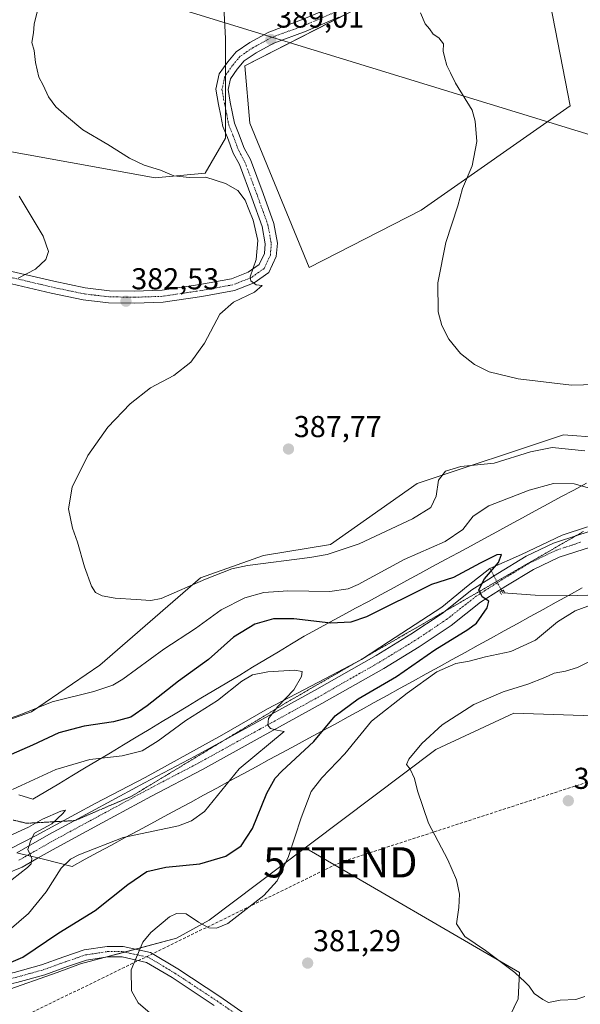
# Model space of a CAD drawing. Units: metres. Extents: x 566803 to 570253, y 4698676 to 4701026.
# Drawn here: x 568292 to 568478, y 4699064 to 4699391 of the extents above; entities that cross this region are included whole.
import ezdxf
from ezdxf.enums import TextEntityAlignment as Align

# ---------------------------------------------------------------- set-up
doc = ezdxf.new("R2010")
doc.units = ezdxf.units.M
doc.header["$MEASUREMENT"] = 0
for name, pattern in [('TRAZO_Y_PUNTO', [1, 0.5, -0.25, 0, -0.25]), ('TRAZOS2', [0.375, 0.25, -0.125]), ('TRAZOSX2', [1.5, 1, -0.5])]:
    doc.linetypes.add(name, pattern=pattern)
doc.layers.get('0').update_dxf_attribs({"lineweight": 5})
for name, color, linetype, lineweight in [('Camino', 19, 'Continuous', 0), ('Camino Cxs', 19, 'Continuous', 0), ('Camino eje', 39, 'TRAZO_Y_PUNTO', 13), ('Carátula', 7, 'Continuous', 5), ('Conducción de hidrocarburos lineal', 6, 'TRAZOSX2', 0), ('Corriente natural lineal', 142, 'Continuous', 13), ('Corriente natural lineal oculto', 19, 'TRAZO_Y_PUNTO', 13), ('Cultivos herbáceos CxS', 92, 'Continuous', 0), ('Cultivos leñosos', 92, 'Continuous', 0), ('Cultivos leñosos CxS', 92, 'Continuous', 0), ('Curva de nivel maestra', 36, 'Continuous', 30), ('Curva de nivel normal', 36, 'Continuous', 0), ('Matorral', 135, 'Continuous', 0), ('Matorral CxS', 135, 'Continuous', 0), ('Pista no pavimentada', 254, 'Continuous', 13), ('Pista no pavimentada Cxs', 254, 'Continuous', 0), ('Pista pavimentada eje', 135, 'TRAZO_Y_PUNTO', 0), ('Puente lineal', 2, 'TRAZOS2', 0), ('Punto de cota en terreno', 7, 'Continuous', 0), ('Rótulo de punto de cota en terreno', 19, 'Continuous', 0), ('Tendido', 6, 'Continuous', 0), ('Torre de tendido puntual', 7, 'Continuous', 0), ('Vía pecuaria', 92, 'Continuous', 13), ('Vía pecuaria CxS', 92, 'Continuous', 13), ('Vía pecuaria eje', 92, 'TRAZOS2', 0)]:
    doc.layers.add(name, color=color, linetype=linetype, lineweight=lineweight)
doc.styles.add('Arial', font='txt', dxfattribs={"height": 0.2})

# ---------------------------------------------------------------- blocks, each defined once
blk = doc.blocks.new('*U150')
at = {"layer": 'Cultivos leñosos CxS', "color": 92, "linetype": 'Continuous', "lineweight": 0}
blk.add_polyline3d([(568112.81, 4699044.56, 368.94), (568113.92, 4699070.13, 369.29), (568122.93, 4699082.46, 369.06), (568133, 4699082.63, 369.78), (568161.99, 4699092.88, 370.59), (568175.59, 4699098.95, 371.32), (568197.12, 4699091.66, 371.95), (568261.11, 4699069.99, 375.33), (568261.22, 4699069.99, 375.33), (568286.63, 4699068.71, 376.05), (568304.2, 4699074.99, 377.29), (568312.03, 4699077.78, 377.89), (568343.81, 4699086.29, 380.5), (568354.66, 4699092.3, 379.78), (568386.43, 4699116.23, 380.79), (568457.49, 4699074.99, 385), (568457.49, 4699074.99, 385), (568457.07, 4699066.22, 384.78), (568432.03, 4699014.07, 378.27)], dxfattribs=at)
blk = doc.blocks.new('*U157')
at = {"layer": 'Cultivos herbáceos CxS', "color": 92, "linetype": 'Continuous', "lineweight": 0}
blk.add_polyline3d([(568432.03, 4699014.07, 378.27), (568457.07, 4699066.22, 384.78), (568457.49, 4699074.99, 385), (568386.43, 4699116.23, 380.79), (568388.24, 4699117.59, 381.1), (568429.76, 4699148.87, 385.52), (568455.7, 4699160.85, 386.67), (568531.26, 4699158.29, 390.16), (568541.24, 4699164.64, 390.08), (568561.67, 4699176.13, 392.76), (568565.15, 4699198.74, 394.3), (568594.62, 4699219.53, 394.26), (568602.6, 4699234.51, 393.32), (568593.87, 4699255.64, 389.76), (568590.88, 4699265.62, 388.98), (568616.57, 4699270.45, 391.12), (568666.42, 4699258.11, 398.94), (568670.85, 4699252.07, 399.85), (568697.78, 4699205.91, 397.16), (568754.85, 4699243.96, 400.78)], dxfattribs=at)
blk = doc.blocks.new('*U167')
at = {"layer": 'Curva de nivel normal', "color": 36, "linetype": 'Continuous', "lineweight": 0}
for points in [[(568479.21, 4699067, 385), (568476.2, 4699066.04, 385), (568471.07, 4699065.76, 385), (568467.15, 4699065.03, 385), (568465.3, 4699065.96, 385), (568462.37, 4699068.03, 385), (568460.74, 4699070.41, 385), (568459.42, 4699071.76, 385), (568455.99, 4699074.99, 385), (568446.24, 4699082.24, 385), (568439.42, 4699086.9, 385), (568436.69, 4699091.12, 385), (568437.48, 4699096.44, 385), (568437.68, 4699100.9, 385), (568436.64, 4699105.64, 385), (568433.8, 4699112.3, 385), (568427.4, 4699124.45, 385), (568423.68, 4699135.14, 385), (568422.73, 4699139.26, 385), (568421.32, 4699142.32, 385), (568420.12, 4699143.83, 385), (568420.83, 4699145.62, 385), (568425.14, 4699150.77, 385), (568431.95, 4699157.05, 385), (568442.38, 4699163.79, 385), (568452.07, 4699167.97, 385), (568460.3, 4699170.5, 385), (568465.91, 4699172.65, 385), (568469.06, 4699174.12, 385), (568472.77, 4699174.84, 385), (568476.77, 4699176.01, 385), (568481.44, 4699178.35, 385)], [(568479.18, 4699247.79, 385), (568468.4, 4699248.89, 385), (568461.19, 4699247.48, 385), (568449.16, 4699243.76, 385), (568438.12, 4699242.62, 385), (568433.03, 4699241.04, 385), (568430.72, 4699238.07, 385), (568429.9, 4699232.72, 385), (568428.09, 4699229.01, 385), (568422.06, 4699225.27, 385), (568404.42, 4699216.99, 385), (568393.78, 4699213.47, 385), (568388.02, 4699212.41, 385), (568367.33, 4699209.81, 385), (568362.15, 4699208.67, 385), (568353.44, 4699205.28, 385), (568338.77, 4699198.92, 385), (568335.35, 4699198.21, 385), (568330.46, 4699198.52, 385), (568323.52, 4699199.01, 385), (568319.12, 4699199.75, 385), (568316.98, 4699200.8, 385), (568315.69, 4699202.94, 385), (568313.35, 4699209.31, 385), (568311.04, 4699217.53, 385), (568309.32, 4699222.15, 385), (568308.04, 4699228.53, 385), (568309.23, 4699235.77, 385), (568314.43, 4699246.27, 385), (568321.04, 4699255.62, 385), (568328.44, 4699263.35, 385), (568335.22, 4699268.62, 385), (568342.89, 4699272.8, 385), (568348.55, 4699277.14, 385), (568353.08, 4699283.51, 385), (568358.17, 4699293.03, 385), (568362.74, 4699297.07, 385), (568369.66, 4699300.35, 385), (568372.24, 4699302.54, 385), (568370.19, 4699302.79, 385), (568368.51, 4699304.13, 385), (568368.28, 4699305.43, 385), (568370.24, 4699311.2, 385), (568370.77, 4699317.52, 385), (568369.26, 4699324.26, 385), (568367.77, 4699327.77, 385), (568366.55, 4699330.89, 385), (568364.1, 4699334.01, 385), (568360.08, 4699336.4, 385), (568353.56, 4699338.47, 385), (568348, 4699338.31, 385), (568342.99, 4699338.92, 385), (568338.5, 4699340.76, 385), (568333.12, 4699342.48, 385), (568328.2, 4699344.82, 385), (568321.04, 4699349.3, 385), (568312.78, 4699354.11, 385), (568307.36, 4699358.7, 385), (568303.85, 4699361.76, 385), (568301.41, 4699365.04, 385), (568299.6, 4699368.93, 385), (568298.22, 4699371.56, 385), (568297.11, 4699376.44, 385), (568296.59, 4699380.44, 385), (568295.91, 4699383.08, 385), (568296.4, 4699386.34, 385), (568296.59, 4699389.18, 385), (568297.75, 4699393.67, 385)]]:
    blk.add_polyline3d(points, dxfattribs=at)
blk = doc.blocks.new('*U168')
at = {"layer": 'Curva de nivel normal', "color": 36, "linetype": 'Continuous', "lineweight": 0}
blk.add_polyline3d([(568286.78, 4699103.77, 365), (568294.46, 4699109.7, 365), (568295.68, 4699111, 365), (568295.9, 4699112.68, 365), (568294.58, 4699115.74, 365), (568295.51, 4699118.78, 365), (568296.77, 4699121.14, 365), (568302.44, 4699124.23, 365), (568306.17, 4699127.65, 365), (568307.05, 4699128.71, 365), (568305.51, 4699128.36, 365), (568299.42, 4699125.74, 365), (568294.7, 4699123.06, 365), (568278.34, 4699115.75, 365)], dxfattribs=at)
blk = doc.blocks.new('*U175')
at = {"layer": 'Curva de nivel normal', "color": 36, "linetype": 'Continuous', "lineweight": 0}
for points in [[(568335.1, 4699061.46, 380), (568331.09, 4699064.92, 380), (568328.87, 4699068.89, 380), (568328.77, 4699075.88, 380), (568332.66, 4699084.99, 380), (568335.28, 4699088.21, 380), (568341.47, 4699093.35, 380), (568343.79, 4699094.51, 380), (568347, 4699094.39, 380), (568351.15, 4699091.6, 380), (568354.52, 4699089.75, 380), (568357.1, 4699089.58, 380), (568360.83, 4699091.19, 380), (568365.83, 4699095.1, 380), (568372.82, 4699100.44, 380), (568377.16, 4699105.32, 380), (568380.91, 4699113.38, 380), (568385.1, 4699126.17, 380), (568388.52, 4699134.91, 380), (568391.95, 4699139.44, 380), (568399.63, 4699147.39, 380), (568408.52, 4699158.26, 380), (568420.25, 4699167.52, 380), (568430.1, 4699174.52, 380), (568436.44, 4699177.3, 380), (568440.9, 4699178.15, 380), (568446.32, 4699179.51, 380), (568454.72, 4699181.31, 380), (568462.81, 4699185.02, 380), (568470.17, 4699191.14, 380), (568476.04, 4699194.75, 380), (568483.5, 4699197.54, 380)], [(568483.05, 4699234.78, 380), (568475.65, 4699236.84, 380), (568468.85, 4699236.92, 380), (568460.77, 4699234.73, 380), (568447.36, 4699229.55, 380), (568442.14, 4699226.19, 380), (568438.7, 4699221.68, 380), (568432.94, 4699217.7, 380), (568419.32, 4699211.84, 380), (568404.05, 4699203.55, 380), (568400.76, 4699202.05, 380), (568394.63, 4699201.15, 380), (568380.77, 4699201.42, 380), (568372.77, 4699200.9, 380), (568366.44, 4699199.13, 380), (568358.68, 4699195.08, 380), (568350.09, 4699188.98, 380), (568339.61, 4699182.03, 380), (568326.06, 4699172.15, 380), (568322.75, 4699170.16, 380), (568316.38, 4699168, 380), (568302.55, 4699164.58, 380), (568292.16, 4699160.41, 380), (568281.44, 4699156.73, 380)], [(568291.29, 4699304.97, 380), (568297.12, 4699308, 380), (568300.46, 4699311.19, 380), (568301.42, 4699313.85, 380), (568299.62, 4699318.95, 380), (568291.63, 4699332.2, 380)]]:
    blk.add_polyline3d(points, dxfattribs=at)
blk = doc.blocks.new('*U183')
at = {"layer": 'Curva de nivel normal', "color": 36, "linetype": 'Continuous', "lineweight": 0}
blk.add_polyline3d([(568288.29, 4699088.98, 370), (568294.73, 4699094.54, 370), (568300.65, 4699101.65, 370), (568305.62, 4699109.55, 370), (568308.63, 4699112.49, 370), (568311.42, 4699113.93, 370), (568326.18, 4699119.7, 370), (568344.44, 4699123.56, 370), (568348.77, 4699125.19, 370), (568353.08, 4699128.34, 370), (568364.58, 4699142.41, 370), (568379.54, 4699154.77, 370), (568377.12, 4699155.28, 370), (568374.97, 4699155.76, 370), (568374.07, 4699156.92, 370), (568374.35, 4699159.11, 370), (568377.41, 4699163.13, 370), (568382.75, 4699168.6, 370), (568385.31, 4699173.04, 370), (568385.5, 4699174.68, 370), (568382.91, 4699175.11, 370), (568374.1, 4699174.57, 370), (568369.06, 4699173.57, 370), (568365.44, 4699171.42, 370), (568357.36, 4699165.07, 370), (568346.93, 4699158.45, 370), (568337.77, 4699151.68, 370), (568332.44, 4699148.43, 370), (568325.77, 4699146.78, 370), (568315.1, 4699145.48, 370), (568303.77, 4699142.19, 370), (568289.44, 4699135.61, 370)], dxfattribs=at)
blk = doc.blocks.new('*U187')
at = {"layer": 'Curva de nivel maestra', "color": 36, "linetype": 'Continuous', "lineweight": 30}
blk.add_polyline3d([(568284.2, 4699076.4, 375), (568292.9, 4699080.01, 375), (568304.86, 4699088.1, 375), (568316.87, 4699095.52, 375), (568327.68, 4699104.11, 375), (568334.02, 4699108.38, 375), (568340.29, 4699109.83, 375), (568351.61, 4699110.92, 375), (568360.19, 4699113.53, 375), (568365.25, 4699116.89, 375), (568368.99, 4699122.69, 375), (568373.75, 4699134.4, 375), (568376.5, 4699139.34, 375), (568378.69, 4699141.65, 375), (568389.34, 4699151.52, 375), (568396.39, 4699160.04, 375), (568404.01, 4699165.65, 375), (568416.77, 4699173.07, 375), (568429.44, 4699181.89, 375), (568440.44, 4699188.59, 375), (568443.24, 4699190.66, 375), (568446.84, 4699195.78, 375), (568447.4, 4699198.01, 375), (568445.11, 4699199.4, 375), (568444.02, 4699201.7, 375), (568445.98, 4699205.38, 375), (568450.58, 4699210.84, 375), (568451.6, 4699213.44, 375), (568450.02, 4699213.37, 375), (568444.45, 4699210.62, 375), (568435.66, 4699205.83, 375), (568428.31, 4699203.45, 375), (568406.77, 4699192.81, 375), (568401.64, 4699191.07, 375), (568394.99, 4699190.68, 375), (568382.7, 4699192.13, 375), (568375.99, 4699192.1, 375), (568369.76, 4699190.36, 375), (568362.67, 4699186.02, 375), (568354.45, 4699178.64, 375), (568344.44, 4699171.44, 375), (568334.1, 4699163.25, 375), (568328.64, 4699159.59, 375), (568322.9, 4699158, 375), (568313.24, 4699156.56, 375), (568304.79, 4699154.34, 375), (568296.11, 4699150.28, 375), (568285.45, 4699145.64, 375)], dxfattribs=at)
blk = doc.blocks.new('5PATER')
at = {"layer": 'Carátula', "linetype": 'Continuous', "lineweight": 5}
h = blk.add_hatch(color=250, dxfattribs=at)
edge = h.paths.add_edge_path()
edge.add_ellipse((0, 0.01), major_axis=(-1.33, -1.34), ratio=0.999422, start_angle=0, end_angle=360)
blk = doc.blocks.new('5TTEND')
blk.add_text('5TTEND', height=10).set_placement((0, 0), align=Align.MIDDLE_CENTER)

msp = doc.modelspace()

# ---------------------------------------------------------------- linework, layer by layer
at = {"layer": 'Camino', "color": 19, "linetype": 'Continuous', "lineweight": 0}
for points in [[(568356.28, 4699064.06, 380.35), (568342.36, 4699073.24, 380.82), (568333.91, 4699078.31, 380.33), (568325.8, 4699080.11, 379.3), (568321.04, 4699080.11, 378.75), (568314.03, 4699079.04, 378.08), (568307.68, 4699076.88, 377.56), (568300.17, 4699074.16, 376.9), (568290.84, 4699071.59, 376.4), (568283.84, 4699070.12, 375.8), (568278.23, 4699069.79, 375.44), (568272.6, 4699069.96, 375.11), (568266.92, 4699071.13, 375.11), (568260.88, 4699073.41, 373.89), (568256.31, 4699075.37, 373.33), (568247.28, 4699080.53, 372.71), (568234.95, 4699088.68, 370.06), (568218.04, 4699098.85, 367.15), (568203.86, 4699107.47, 365.11), (568190.27, 4699116.4, 363.27), (568179.06, 4699125.47, 361.12), (568171.31, 4699132.27, 359.92), (568166.58, 4699139.47, 359.4)], [(568172.71, 4699136.51, 359.62), (568173.98, 4699134.58, 359.71), (568181.31, 4699128.15, 360.73), (568192.33, 4699119.23, 362.49), (568205.73, 4699110.43, 364.24), (568219.85, 4699101.85, 366.59), (568236.82, 4699091.65, 369.47), (568249.12, 4699083.51, 371.68), (568257.87, 4699078.51, 372.9), (568262.19, 4699076.66, 373.18), (568267.9, 4699074.5, 374.12), (568273.01, 4699073.45, 375.01), (568278.18, 4699073.29, 375.4), (568283.37, 4699073.6, 375.66), (568290.02, 4699074.99, 375.68), (568299.11, 4699077.5, 376.63), (568306.52, 4699080.18, 377.19), (568313.19, 4699082.46, 377.93), (568320.78, 4699083.61, 378.65), (568326.18, 4699083.61, 379.24), (568335.22, 4699081.6, 380.37), (568344.23, 4699076.2, 380.85), (568358.24, 4699066.96, 380.48), (568366.63, 4699061.16, 380.35)]]:
    msp.add_polyline3d(points, dxfattribs=at)
at = {"layer": 'Camino Cxs', "color": 19, "linetype": 'Continuous', "lineweight": 0}
for points in [[(568290.02, 4699074.99, 375.68), (568299.11, 4699077.5, 376.63), (568306.52, 4699080.18, 377.19), (568313.19, 4699082.46, 377.93), (568320.78, 4699083.61, 378.65), (568326.18, 4699083.61, 379.24), (568335.22, 4699081.6, 380.37), (568344.23, 4699076.2, 380.85), (568358.24, 4699066.96, 380.48), (568366.63, 4699061.16, 380.35)], [(568356.28, 4699064.06, 380.35), (568342.36, 4699073.24, 380.82), (568333.91, 4699078.31, 380.33), (568325.8, 4699080.11, 379.3), (568321.04, 4699080.11, 378.75), (568314.03, 4699079.04, 378.08), (568307.68, 4699076.88, 377.56), (568300.17, 4699074.16, 376.9), (568290.84, 4699071.59, 376.4)]]:
    msp.add_polyline3d(points, dxfattribs=at)
at = {"layer": 'Camino eje', "color": 39, "linetype": 'TRAZO_Y_PUNTO', "lineweight": 13}
msp.add_polyline3d([(568166.97, 4699142.06, 359.31), (568172.65, 4699133.42, 359.76), (568180.19, 4699126.81, 360.9), (568191.3, 4699117.81, 362.99), (568204.79, 4699108.95, 364.7), (568218.95, 4699100.35, 366.92), (568235.88, 4699090.16, 369.8), (568248.2, 4699082.02, 372.14), (568257.09, 4699076.94, 373.13), (568261.54, 4699075.04, 373.57), (568267.41, 4699072.81, 374.74), (568272.81, 4699071.7, 375.06), (568278.21, 4699071.54, 375.42), (568283.6, 4699071.86, 375.76), (568290.43, 4699073.29, 376.29), (568299.64, 4699075.83, 376.78), (568307.1, 4699078.53, 377.47), (568313.61, 4699080.75, 378), (568320.91, 4699081.86, 378.71), (568325.99, 4699081.86, 379.28), (568334.56, 4699079.96, 380.35), (568343.29, 4699074.72, 380.84), (568357.26, 4699065.51, 380.41), (568365.52, 4699059.8, 380.24)], dxfattribs=at)
at = {"layer": 'Conducción de hidrocarburos lineal', "color": 6, "linetype": 'TRAZOSX2', "lineweight": 0}
msp.add_polyline3d([(570247.19, 4699253.43, 397.77), (570210.31, 4699235.17, 397.23), (570047.94, 4699151.18, 401.08), (569905.29, 4699141.65, 419.07), (569755.41, 4699111.49, 412.43), (569692.04, 4699104.61, 413.66), (569502.86, 4699068.1, 401.07), (569401.19, 4699045.63, 387.87), (569259.19, 4699057.39, 399.18), (569089.64, 4699070.02, 410.28), (568961.03, 4699118.48, 399.43), (568868.76, 4699149.12, 397.45), (568812.46, 4699164.04, 403.67), (568681.28, 4699203.39, 397.22), (568398.14, 4699111.44, 382.4), (568275.35, 4699051.75, 376.51), (568160.74, 4699034.61, 371.5), (568093.39, 4699021.44, 369.33), (567990.34, 4699091.33, 357.92)], dxfattribs=at)
at = {"layer": 'Corriente natural lineal', "color": 142, "linetype": 'Continuous', "lineweight": 13}
for points in [[(568480.13, 4699222.6, 377.89), (568471.66, 4699219.82, 377.37), (568458.16, 4699213.47, 375.97), (568447.71, 4699208.84, 374.83)], [(568447.71, 4699208.84, 374.83), (568440.57, 4699203.15, 374.49), (568431.84, 4699196.01, 374.11), (568414.11, 4699184.5, 372.45), (568405.12, 4699178.68, 371.94), (568393.21, 4699172.33, 371.15), (568374.03, 4699162.27, 369.27), (568358.81, 4699153.54, 368.41), (568333.41, 4699139.52, 367.37), (568316.88, 4699130.92, 366.16), (568297.3, 4699120.34, 364.9), (568284.07, 4699113.59, 363.91)], [(568539.53, 4699174.58, 389.04), (568529.03, 4699184.88, 387.43), (568524.31, 4699188.61, 386.56), (568518.86, 4699191.09, 385.77), (568503.05, 4699195.25, 383.3), (568486.23, 4699199.18, 380.22), (568485.42, 4699199.51, 379.72), (568480.07, 4699199.98, 377.45), (568473.19, 4699199.76, 376.29), (568462.72, 4699199.98, 376.29), (568453.68, 4699200.6, 375.61), (568452.03, 4699200.72, 375.43), (568451.67, 4699201.39, 375.42)]]:
    msp.add_polyline3d(points, dxfattribs=at)
at = {"layer": 'Corriente natural lineal oculto', "color": 19, "linetype": 'TRAZO_Y_PUNTO', "lineweight": 13}
msp.add_polyline3d([(568451.67, 4699201.39, 375.42), (568447.71, 4699208.84, 374.83)], dxfattribs=at)
at = {"layer": 'Cultivos herbáceos CxS', "color": 92, "linetype": 'Continuous', "lineweight": 0}
for points in [[(568280.45, 4699348.46, 380.33), (568336.79, 4699338.24, 384.34), (568353.28, 4699339.8, 385.09), (568360.06, 4699351.36, 386.61), (568360.06, 4699353.13, 386.85), (568360.08, 4699361.11, 387.35), (568360.09, 4699372.22, 388.14), (568360.1, 4699375.73, 388.38), (568360.11, 4699384.39, 389.14), (568357.28, 4699437.06, 388.65), (568339.08, 4699470.65, 387.77), (568338.52, 4699492.63, 387.62), (568355.81, 4699493.51, 385.69)], [(568280.45, 4699348.46, 380.33), (568336.79, 4699338.24, 384.34), (568353.28, 4699339.8, 385.09), (568360.06, 4699351.36, 386.61), (568360.11, 4699384.39, 389.14), (568357.28, 4699437.06, 388.65)], [(568406.79, 4699395.94, 389.72), (568366.44, 4699375.34, 388.56), (568368.08, 4699356.39, 387.17), (568387.85, 4699308.59, 386.65), (568424.91, 4699327.55, 388.91), (568474.33, 4699362.15, 392.09), (568464.44, 4699413.24, 392.21)], [(568399.49, 4699392.21, 389.58), (568366.44, 4699375.34, 388.56), (568368.08, 4699356.39, 387.17), (568387.85, 4699308.59, 386.65), (568424.91, 4699327.55, 388.91), (568474.33, 4699362.15, 392.09), (568464.44, 4699413.24, 392.21)], [(568760.71, 4699390.39, 396.98), (568721.29, 4699365.15, 394.74), (568687.91, 4699386.6, 400.82), (568643.35, 4699360.95, 400.21), (568609.24, 4699341.31, 398.78), (568568.72, 4699319.86, 394.57), (568571.1, 4699287.67, 385.52), (568569.93, 4699272.7, 384.36), (568531.31, 4699249.42, 382.71), (568502.24, 4699250.7, 385.99), (568483.99, 4699252.16, 386.83), (568472.17, 4699253.11, 386.32), (568423.63, 4699237.01, 386.35), (568394.83, 4699216.76, 385.74), (568372.66, 4699213.11, 385.57), (568351.83, 4699205.75, 385.07), (568318.4, 4699176.83, 382.62), (568295.75, 4699161.33, 379.51), (568255.23, 4699147.03, 378.48)], [(568666.42, 4699258.11, 398.94), (568616.57, 4699270.45, 391.12), (568590.88, 4699265.62, 388.98), (568593.87, 4699255.64, 389.76), (568602.6, 4699234.51, 393.32), (568594.62, 4699219.53, 394.26), (568565.15, 4699198.74, 394.3), (568561.67, 4699176.13, 392.76), (568541.24, 4699164.64, 390.08), (568531.26, 4699158.29, 390.16), (568455.7, 4699160.85, 386.67), (568429.76, 4699148.87, 385.52), (568388.23, 4699117.59, 381.1), (568386.43, 4699116.23, 380.79)], [(568483.99, 4699252.16, 386.83), (568472.17, 4699253.11, 386.32), (568423.63, 4699237.01, 386.35), (568394.83, 4699216.76, 385.74), (568372.66, 4699213.11, 385.57), (568351.83, 4699205.75, 385.07), (568318.4, 4699176.83, 382.62), (568295.75, 4699161.33, 379.51), (568255.23, 4699147.03, 378.48)], [(568386.43, 4699116.23, 380.79), (568457.49, 4699074.99, 385), (568457.07, 4699066.22, 384.78), (568434.17, 4699018.52, 378.79), (568433.4, 4699016.92, 378.58), (568432.63, 4699015.32, 378.4), (568432.03, 4699014.07, 378.27), (568455.12, 4699007.95, 378.2), (568457.69, 4699007.27, 378.15), (568470.05, 4698995.62, 377.54), (568478.67, 4698987.49, 377.24)]]:
    msp.add_polyline3d(points, dxfattribs=at)
at = {"layer": 'Cultivos leñosos', "color": 92, "linetype": 'Continuous', "lineweight": 0}
for points in [[(568399.49, 4699392.21, 389.58), (568366.44, 4699375.34, 388.56), (568368.08, 4699356.39, 387.17), (568387.85, 4699308.59, 386.65), (568424.91, 4699327.55, 388.91), (568474.33, 4699362.15, 392.09), (568464.44, 4699413.24, 392.21)], [(568112.81, 4699044.56, 368.94), (568113.91, 4699070.13, 369.29), (568122.93, 4699082.46, 369.06), (568133, 4699082.63, 369.78), (568161.99, 4699092.88, 370.59), (568175.59, 4699098.96, 371.32), (568197.12, 4699091.66, 371.95), (568261.1, 4699069.99, 375.33), (568261.22, 4699069.99, 375.33), (568286.63, 4699068.71, 376.05), (568304.2, 4699074.99, 377.29), (568312.03, 4699077.78, 377.89), (568320.33, 4699080, 378.68), (568326.69, 4699081.71, 379.37), (568330.35, 4699082.68, 379.86), (568343.81, 4699086.29, 380.5), (568354.66, 4699092.3, 379.78), (568386.43, 4699116.23, 380.79)], [(568386.43, 4699116.23, 380.79), (568457.49, 4699074.99, 385), (568457.07, 4699066.22, 384.78), (568434.17, 4699018.52, 378.79), (568433.4, 4699016.92, 378.58), (568432.63, 4699015.32, 378.4), (568432.03, 4699014.07, 378.27), (568455.12, 4699007.95, 378.2), (568457.69, 4699007.27, 378.15), (568470.05, 4698995.62, 377.54), (568478.67, 4698987.49, 377.24)]]:
    msp.add_polyline3d(points, dxfattribs=at)
at = {"layer": 'Cultivos leñosos CxS', "color": 92, "linetype": 'Continuous', "lineweight": 0}
msp.add_polyline3d([(568355.81, 4699493.51, 385.69), (568369.14, 4699517.52, 382.94), (568369.14, 4699532.19, 382.52), (568399.38, 4699519.54, 385.8), (568461.15, 4699472.57, 392.02), (568509.74, 4699465.98, 395.92), (568516.33, 4699479.16, 396.71), (568539.39, 4699510.48, 397.85), (568568.22, 4699513.77, 398.93), (568592.1, 4699515.42, 401.33), (568589.63, 4699423.13, 399.38), (568501.51, 4699422.31, 393.82), (568464.44, 4699413.24, 392.21), (568474.33, 4699362.15, 392.09), (568424.91, 4699327.55, 388.91), (568387.85, 4699308.59, 386.65), (568368.08, 4699356.39, 387.17), (568366.44, 4699375.34, 388.56), (568406.79, 4699395.94, 389.72), (568454.79, 4699418.12, 391.73), (568476.14, 4699427.11, 392.91), (568409.85, 4699452.39, 389.56), (568403.5, 4699458.56, 389.15), (568355.81, 4699493.51, 385.69)], close=True, dxfattribs=at)
at = {"layer": 'Curva de nivel normal', "color": 36, "linetype": 'Continuous', "lineweight": 0}
msp.add_polyline3d([(568486.77, 4699269.91, 390), (568474.77, 4699269.5, 390), (568457.1, 4699271.63, 390), (568447.44, 4699274.02, 390), (568442.61, 4699276.4, 390), (568437.97, 4699280.02, 390), (568434.12, 4699284.74, 390), (568431.76, 4699289.29, 390), (568430.56, 4699293.9, 390), (568430.43, 4699303.44, 390), (568433.16, 4699316.77, 390), (568437.13, 4699328.95, 390), (568438.64, 4699334.77, 390), (568441.89, 4699342.23, 390), (568443.35, 4699350.3, 390), (568442.89, 4699357.04, 390), (568441.83, 4699360.63, 390), (568436.37, 4699369.65, 390), (568434.68, 4699373.02, 390), (568433.44, 4699375.44, 390), (568432.71, 4699378.37, 390), (568432.22, 4699380.22, 390), (568432.3, 4699382.63, 390), (568430.77, 4699384.59, 390), (568428.94, 4699385.88, 390), (568427.7, 4699387.62, 390), (568426.24, 4699389.3, 390), (568424.73, 4699392.87, 390)], dxfattribs=at)
at = {"layer": 'Matorral', "color": 135, "linetype": 'Continuous', "lineweight": 0}
for points in [[(568280.45, 4699348.46, 380.33), (568336.79, 4699338.24, 384.34), (568353.28, 4699339.8, 385.09), (568360.06, 4699351.36, 386.61), (568360.06, 4699353.13, 386.85), (568360.08, 4699361.11, 387.35), (568360.09, 4699372.22, 388.14), (568360.1, 4699375.73, 388.38), (568360.11, 4699384.39, 389.14), (568357.28, 4699437.06, 388.65), (568339.08, 4699470.65, 387.77), (568338.52, 4699492.63, 387.62), (568355.81, 4699493.51, 385.69)], [(568666.42, 4699258.11, 398.94), (568616.57, 4699270.45, 391.12), (568590.88, 4699265.62, 388.98), (568593.87, 4699255.64, 389.76), (568602.6, 4699234.51, 393.32), (568594.62, 4699219.53, 394.26), (568565.15, 4699198.74, 394.3), (568561.67, 4699176.13, 392.76), (568541.24, 4699164.64, 390.08), (568531.26, 4699158.29, 390.16), (568455.7, 4699160.85, 386.67), (568429.76, 4699148.87, 385.52), (568388.23, 4699117.59, 381.1), (568386.43, 4699116.23, 380.79)], [(568483.99, 4699252.16, 386.83), (568472.17, 4699253.11, 386.32), (568423.63, 4699237.01, 386.35), (568394.83, 4699216.76, 385.74), (568372.66, 4699213.11, 385.57), (568351.83, 4699205.75, 385.07), (568318.4, 4699176.83, 382.62), (568295.75, 4699161.33, 379.51), (568255.23, 4699147.03, 378.48)], [(568112.81, 4699044.56, 368.94), (568113.91, 4699070.13, 369.29), (568122.93, 4699082.46, 369.06), (568133, 4699082.63, 369.78), (568161.99, 4699092.88, 370.59), (568175.59, 4699098.96, 371.32), (568197.12, 4699091.66, 371.95), (568261.1, 4699069.99, 375.33), (568261.22, 4699069.99, 375.33), (568286.63, 4699068.71, 376.05), (568304.2, 4699074.99, 377.29), (568312.03, 4699077.78, 377.89), (568320.33, 4699080, 378.68), (568326.69, 4699081.71, 379.37), (568330.35, 4699082.68, 379.86), (568343.81, 4699086.29, 380.5), (568354.66, 4699092.3, 379.78), (568386.43, 4699116.23, 380.79)]]:
    msp.add_polyline3d(points, dxfattribs=at)
at = {"layer": 'Matorral CxS', "color": 135, "linetype": 'Continuous', "lineweight": 0}
for points in [[(568453.12, 4699576.21, 394.9), (568477.12, 4699572.21, 395.86), (568465.12, 4699556.2, 391.69), (568453.12, 4699524.19, 392.46), (568411.8, 4699529.52, 387.9), (568400.23, 4699532.15, 386.55), (568382.47, 4699536.19, 383.7), (568369.14, 4699532.19, 382.52), (568369.14, 4699517.52, 382.94), (568355.81, 4699493.51, 385.69), (568338.52, 4699492.62, 387.62), (568339.08, 4699470.65, 387.77), (568357.28, 4699437.06, 388.65), (568360.11, 4699384.39, 389.14), (568360.06, 4699351.36, 386.61), (568353.28, 4699339.8, 385.09), (568336.79, 4699338.24, 384.34), (568280.45, 4699348.46, 380.33)], [(568255.23, 4699147.03, 378.48), (568295.75, 4699161.33, 379.51), (568318.4, 4699176.83, 382.62), (568351.83, 4699205.75, 385.07), (568372.66, 4699213.11, 385.57), (568394.83, 4699216.76, 385.74), (568423.63, 4699237.01, 386.35), (568472.17, 4699253.11, 386.32), (568483.99, 4699252.16, 386.83), (568502.24, 4699250.7, 385.99), (568531.31, 4699249.42, 382.71), (568569.93, 4699272.7, 384.36), (568571.1, 4699287.67, 385.52), (568568.72, 4699319.86, 394.57), (568609.24, 4699341.31, 398.78), (568643.35, 4699360.95, 400.21), (568687.91, 4699386.6, 400.82), (568721.29, 4699365.15, 394.74), (568760.71, 4699390.39, 396.98)], [(568755.3, 4699331.86, 405.47), (568727.96, 4699306.47, 404.93), (568680.44, 4699275.44, 399.95), (568671.46, 4699263.46, 399.76), (568666.42, 4699258.11, 398.94), (568616.57, 4699270.45, 391.12), (568590.88, 4699265.62, 388.98), (568593.87, 4699255.64, 389.76), (568602.6, 4699234.51, 393.32), (568594.62, 4699219.53, 394.26), (568565.15, 4699198.74, 394.3), (568561.67, 4699176.13, 392.76), (568541.24, 4699164.64, 390.08), (568531.26, 4699158.29, 390.16), (568455.7, 4699160.85, 386.67), (568429.76, 4699148.87, 385.52), (568388.23, 4699117.59, 381.1), (568386.43, 4699116.23, 380.79), (568354.66, 4699092.3, 379.78), (568343.81, 4699086.29, 380.5), (568312.03, 4699077.78, 377.89), (568304.2, 4699074.99, 377.29), (568286.63, 4699068.71, 376.05)]]:
    msp.add_polyline3d(points, dxfattribs=at)
at = {"layer": 'Pista no pavimentada', "color": 254, "linetype": 'Continuous', "lineweight": 13}
for points in [[(568286.32, 4699307.93, 379.24), (568303.13, 4699303.97, 380.74), (568313.5, 4699301.77, 381.33), (568321.56, 4699300.84, 381.91), (568329.83, 4699300.68, 382.49), (568339.03, 4699300.99, 383.08), (568351.58, 4699302.88, 383.93), (568362, 4699304.74, 384.59), (568367.62, 4699306.96, 384.86), (568371.27, 4699309.53, 385.08), (568372.96, 4699313.17, 385.07), (568373.23, 4699316.37, 385.12), (568372.19, 4699322.13, 385.28), (568368.76, 4699331.65, 385.31), (568364.69, 4699342.62, 385.88), (568362.63, 4699346.43, 386.05), (568360.68, 4699351.61, 386.65), (568359.19, 4699355.26, 387.01), (568358.52, 4699358.77, 387.22), (568357.72, 4699362.6, 387.53), (568356.86, 4699367.63, 387.93), (568357.98, 4699372.68, 388.17), (568360.8, 4699376.73, 388.42), (568363.58, 4699380.04, 388.61), (568368.17, 4699383.1, 388.7), (568374.41, 4699386.55, 388.89), (568385.3, 4699390.55, 389.17), (568396.07, 4699395.14, 389.41)], [(568397.6, 4699391.45, 389.52), (568386.78, 4699386.83, 389.29), (568376.08, 4699382.9, 388.94), (568370.25, 4699379.68, 388.66), (568366.27, 4699377.03, 388.56), (568363.98, 4699374.3, 388.43), (568361.71, 4699371.05, 388.03), (568360.93, 4699367.53, 387.71), (568361.65, 4699363.35, 387.4), (568362.44, 4699359.56, 387.28), (568363.04, 4699356.4, 387.07), (568364.41, 4699353.07, 386.75), (568366.27, 4699348.09, 386.42), (568368.34, 4699344.28, 386.24), (568372.52, 4699333.02, 385.79), (568376.07, 4699323.17, 385.38), (568377.26, 4699316.56, 385.44), (568376.89, 4699312.13, 385.31), (568374.45, 4699306.88, 385.16), (568369.53, 4699303.42, 384.98), (568363.09, 4699300.88, 384.6), (568352.23, 4699298.93, 384.03), (568339.39, 4699297, 383.31), (568329.86, 4699296.68, 382.64), (568321.29, 4699296.84, 382.15), (568312.85, 4699297.82, 381.66), (568302.26, 4699300.06, 380.76), (568285.41, 4699304.04, 379.56)], [(568521.31, 4699226.85, 379.96), (568519.47, 4699225.99, 379.85), (568510.95, 4699223.26, 379.55), (568499.94, 4699220.91, 379.05), (568489.37, 4699218.5, 378.54), (568478.68, 4699215.15, 377.62), (568470.7, 4699212.56, 377.09), (568462.17, 4699208.45, 376.26), (568452.99, 4699202.92, 375.51), (568444.65, 4699197.6, 374.88), (568434.83, 4699189.89, 374.07), (568424.23, 4699182.82, 373.6), (568412.51, 4699175.69, 372.67), (568392.04, 4699164.02, 371.14), (568372.55, 4699153.32, 369.61), (568352.42, 4699142.2, 368.38), (568335.58, 4699133.41, 367.34), (568319.19, 4699124.53, 366.5), (568303.87, 4699116.28, 366), (568297.93, 4699112.89, 365.36)], [(568290.9, 4699114.63, 364.55), (568301.44, 4699120.66, 365.15), (568316.82, 4699128.92, 366.3), (568333.23, 4699137.82, 367.21), (568350.05, 4699146.6, 368.19), (568370.14, 4699157.7, 369.43), (568389.6, 4699168.38, 371), (568409.97, 4699180, 372.34), (568421.54, 4699187.04, 373.19), (568431.89, 4699193.94, 374.08), (568441.76, 4699201.69, 374.65), (568450.35, 4699207.17, 375.31), (568459.79, 4699212.85, 376.21), (568468.84, 4699217.21, 376.95), (568477.16, 4699219.91, 377.74), (568488.06, 4699223.33, 378.46)], [(568297.93, 4699112.89, 365.36), (568292.64, 4699109.86, 364.89), (568281.66, 4699105.45, 363.94), (568275.15, 4699102.96, 363.64), (568268.76, 4699101.36, 363.31), (568262.18, 4699101.47, 362.77), (568254.12, 4699102.34, 362.57), (568247.09, 4699103.77, 362.09), (568235.67, 4699107.54, 362.06), (568219.1, 4699113.96, 361.23), (568196.58, 4699125.11, 360.43), (568182.3, 4699131.88, 360.1), (568172.71, 4699136.51, 359.62)]]:
    msp.add_polyline3d(points, dxfattribs=at)
at = {"layer": 'Pista no pavimentada Cxs', "color": 254, "linetype": 'Continuous', "lineweight": 0}
for points in [[(568286.32, 4699307.93, 379.24), (568303.13, 4699303.97, 380.74), (568313.5, 4699301.77, 381.33), (568321.56, 4699300.84, 381.91), (568329.83, 4699300.68, 382.49), (568339.03, 4699300.99, 383.08), (568351.58, 4699302.88, 383.93), (568362, 4699304.74, 384.59), (568367.62, 4699306.96, 384.86), (568371.27, 4699309.53, 385.08), (568372.96, 4699313.17, 385.07), (568373.23, 4699316.37, 385.12), (568372.19, 4699322.13, 385.28), (568368.76, 4699331.65, 385.31), (568364.69, 4699342.62, 385.88), (568362.63, 4699346.43, 386.05), (568360.68, 4699351.61, 386.65), (568359.19, 4699355.26, 387.01), (568358.52, 4699358.77, 387.22), (568357.72, 4699362.6, 387.53), (568356.86, 4699367.63, 387.93), (568357.98, 4699372.68, 388.17), (568360.8, 4699376.73, 388.42), (568363.58, 4699380.04, 388.61), (568368.17, 4699383.1, 388.7), (568374.41, 4699386.55, 388.89), (568385.3, 4699390.55, 389.17), (568396.07, 4699395.14, 389.41)], [(568397.6, 4699391.45, 389.52), (568386.78, 4699386.83, 389.29), (568376.08, 4699382.9, 388.94), (568370.25, 4699379.68, 388.66), (568366.27, 4699377.03, 388.56), (568363.98, 4699374.3, 388.43), (568361.71, 4699371.05, 388.03), (568360.93, 4699367.53, 387.71), (568361.65, 4699363.35, 387.4), (568362.44, 4699359.56, 387.28), (568363.04, 4699356.4, 387.07), (568364.41, 4699353.07, 386.75), (568366.27, 4699348.09, 386.42), (568368.34, 4699344.28, 386.24), (568372.52, 4699333.02, 385.79), (568376.07, 4699323.17, 385.38), (568377.26, 4699316.56, 385.44), (568376.89, 4699312.13, 385.31), (568374.45, 4699306.88, 385.16), (568369.53, 4699303.42, 384.98), (568363.09, 4699300.88, 384.6), (568352.23, 4699298.93, 384.03), (568339.39, 4699297, 383.31), (568329.86, 4699296.68, 382.64), (568321.29, 4699296.84, 382.15), (568312.85, 4699297.82, 381.66), (568302.26, 4699300.06, 380.76), (568285.41, 4699304.04, 379.56)], [(568290.9, 4699114.63, 364.55), (568301.44, 4699120.66, 365.15), (568316.82, 4699128.92, 366.3), (568333.23, 4699137.82, 367.21), (568350.05, 4699146.6, 368.19), (568370.14, 4699157.7, 369.43), (568389.6, 4699168.38, 371), (568409.97, 4699180, 372.34), (568421.54, 4699187.04, 373.19), (568431.89, 4699193.94, 374.08), (568441.76, 4699201.69, 374.65), (568450.35, 4699207.17, 375.31), (568459.79, 4699212.85, 376.21), (568468.84, 4699217.21, 376.95), (568477.16, 4699219.91, 377.74), (568488.06, 4699223.33, 378.46)], [(568478.68, 4699215.15, 377.62), (568470.7, 4699212.56, 377.09), (568462.17, 4699208.45, 376.26), (568452.99, 4699202.92, 375.51), (568444.65, 4699197.6, 374.88), (568434.83, 4699189.89, 374.07), (568424.23, 4699182.82, 373.6), (568412.51, 4699175.69, 372.67), (568392.04, 4699164.02, 371.14), (568372.55, 4699153.32, 369.61), (568352.42, 4699142.2, 368.38), (568335.58, 4699133.41, 367.34), (568319.19, 4699124.53, 366.5), (568303.87, 4699116.28, 366), (568297.93, 4699112.89, 365.36), (568292.64, 4699109.86, 364.89), (568281.66, 4699105.45, 363.94)]]:
    msp.add_polyline3d(points, dxfattribs=at)
at = {"layer": 'Pista pavimentada eje', "color": 135, "linetype": 'TRAZO_Y_PUNTO', "lineweight": 0}
for points in [[(568396.83, 4699393.3, 389.63), (568386.04, 4699388.69, 389.34), (568375.24, 4699384.72, 388.91), (568369.21, 4699381.39, 388.68), (568364.93, 4699378.53, 388.54), (568362.39, 4699375.52, 388.39), (568359.85, 4699371.87, 388.11), (568358.89, 4699367.58, 387.82), (568359.69, 4699362.98, 387.46), (568360.48, 4699359.17, 387.24), (568361.12, 4699355.83, 387.04), (568362.54, 4699352.34, 386.72), (568364.45, 4699347.26, 386.26), (568366.51, 4699343.45, 386.19), (568370.64, 4699332.34, 385.61), (568374.13, 4699322.65, 385.34), (568375.24, 4699316.46, 385.28), (568374.93, 4699312.65, 385.19), (568372.86, 4699308.21, 385.14), (568368.58, 4699305.19, 384.93), (568362.54, 4699302.81, 384.64), (568351.91, 4699300.9, 383.99), (568339.21, 4699299, 383.26), (568329.84, 4699298.68, 382.67), (568321.43, 4699298.84, 382.11), (568313.17, 4699299.79, 381.5), (568302.7, 4699302.02, 380.78), (568285.87, 4699305.98, 379.41)], [(568291.54, 4699112.12, 364.68), (568302.66, 4699118.47, 365.46), (568318, 4699126.73, 366.4), (568334.41, 4699135.62, 367.32), (568351.23, 4699144.4, 368.39), (568371.34, 4699155.51, 369.6), (568390.82, 4699166.2, 371.1), (568411.24, 4699177.84, 372.63), (568422.88, 4699184.93, 373.36), (568433.36, 4699191.92, 374.09), (568443.2, 4699199.64, 374.82), (568451.67, 4699205.04, 375.49), (568460.98, 4699210.65, 376.29), (568469.77, 4699214.88, 377.04), (568477.92, 4699217.53, 377.76)]]:
    msp.add_polyline3d(points, dxfattribs=at)
at = {"layer": 'Puente lineal', "color": 2, "linetype": 'TRAZOS2', "lineweight": 0}
msp.add_polyline3d([(568452.66, 4699200.87, 375.47), (568452.09, 4699201.64, 375.48), (568451.04, 4699201.03, 375.34), (568451.62, 4699200.18, 375.17)], dxfattribs=at)
at = {"layer": 'Tendido', "color": 6, "linetype": 'Continuous', "lineweight": 0}
msp.add_polyline3d([(570251.63, 4698811.49, 382.64), (570103.11, 4698856.97, 434.75), (569910.92, 4698915.61, 413.93), (569652.69, 4698994.66, 417.5), (569566.15, 4699021.14, 421.25), (569281.26, 4699107.44, 405.64), (569100.04, 4699162.09, 407.02), (568864.78, 4699234.41, 406.32), (568710.03, 4699282.16, 403.59), (568527.06, 4699338.32, 396.08), (568339.4, 4699395.86, 389.52), (568081.06, 4699473.97, 375.66), (567919.73, 4699523.35, 377.47), (567734.25, 4699579.48, 370.34), (567549.55, 4699636.91, 365.92), (567382.51, 4699687.35, 364.77), (567207.14, 4699741.02, 364.26), (567039.6, 4699792.5, 365.13), (566814.3, 4699860.47, 364.84)], dxfattribs=at)
at = {"layer": 'Vía pecuaria', "color": 92, "linetype": 'Continuous', "lineweight": 13}
for points in [[(568291.53, 4699133.8, 368.6), (568296.23, 4699132.34, 367.33), (568300.51, 4699134.91, 367.61), (568304.8, 4699137.49, 367.91), (568309.08, 4699140.06, 368.33), (568313.36, 4699142.63, 368.84), (568317.65, 4699145.21, 369.53), (568321.93, 4699147.78, 370.55), (568326.21, 4699150.35, 371.18), (568330.5, 4699152.93, 371.58), (568334.78, 4699155.5, 371.81), (568339.07, 4699158.07, 371.5), (568343.35, 4699160.65, 371.08), (568347.63, 4699163.22, 371.01), (568351.92, 4699165.79, 371.06), (568356.2, 4699168.37, 371.03), (568360.48, 4699170.94, 370.83), (568364.77, 4699173.51, 370.48), (568369.05, 4699176.09, 370.42), (568373.33, 4699178.66, 370.6), (568377.62, 4699181.24, 371.05), (568381.9, 4699183.81, 371.64), (568386.18, 4699186.38, 372.54), (568390.44, 4699188.69, 373.48), (568394.7, 4699190.99, 374.8), (568398.95, 4699193.3, 376.02), (568403.21, 4699195.61, 376.71), (568407.46, 4699197.91, 376.74), (568411.72, 4699200.22, 376.49), (568415.97, 4699202.52, 376.38), (568420.23, 4699204.83, 376.27), (568424.48, 4699207.13, 376.49), (568428.74, 4699209.44, 376.94), (568432.99, 4699211.75, 377.3), (568437.25, 4699214.05, 377.57), (568441.5, 4699216.36, 377.42), (568445.76, 4699218.66, 377.1), (568450.01, 4699220.97, 376.96), (568454.27, 4699223.27, 377.11), (568458.53, 4699225.58, 377.3), (568462.78, 4699227.89, 377.67), (568467.04, 4699230.19, 378.12), (568471.29, 4699232.5, 378.47), (568475.55, 4699234.8, 379.14), (568479.8, 4699237.11, 380.21)], [(568478.31, 4699202.4, 376.23), (568474, 4699200.02, 376.48), (568469.69, 4699197.65, 376.19), (568465.37, 4699195.27, 377.22), (568461.06, 4699192.9, 376.87), (568456.75, 4699190.52, 376.89), (568452.44, 4699188.15, 376.76), (568448.13, 4699185.77, 377.02), (568443.82, 4699183.4, 377.41), (568439.51, 4699181.02, 378.05), (568435.2, 4699178.65, 378.96), (568430.89, 4699176.27, 379.38), (568426.57, 4699173.89, 379.03), (568422.26, 4699171.52, 378.47), (568417.95, 4699169.14, 377.98), (568413.64, 4699166.77, 377.62), (568409.33, 4699164.39, 377.49), (568405.02, 4699162.02, 377.56), (568400.71, 4699159.64, 376.88), (568396.4, 4699157.27, 375.74), (568392.04, 4699154.91, 374.43), (568387.68, 4699152.55, 373.41), (568383.31, 4699150.19, 372.75), (568378.95, 4699147.83, 372.28), (568374.59, 4699145.47, 372.1), (568370.23, 4699143.12, 372), (568365.87, 4699140.76, 370.89), (568361.51, 4699138.4, 370), (568357.15, 4699136.04, 369.27), (568352.79, 4699133.68, 368.84), (568348.43, 4699131.32, 368.5), (568344.07, 4699128.97, 368.22), (568339.71, 4699126.61, 368.36), (568335.34, 4699124.25, 368.77), (568330.98, 4699121.89, 369.41), (568326.62, 4699119.53, 369.9), (568322.26, 4699117.17, 370.26), (568317.9, 4699114.82, 370.33), (568313.54, 4699112.46, 370.56), (568309.18, 4699110.1, 370.34), (568304.45, 4699111.27, 368.12), (568299.71, 4699112.45, 365.8), (568297.93, 4699112.89, 365.36)], [(568297.93, 4699112.89, 365.36), (568294.98, 4699113.62, 364.92), (568290.9, 4699114.63, 364.55)]]:
    msp.add_polyline3d(points, dxfattribs=at)
at = {"layer": 'Vía pecuaria CxS', "color": 92, "linetype": 'Continuous', "lineweight": 13}
for points in [[(568291.53, 4699133.8, 368.6), (568296.23, 4699132.34, 367.33), (568300.51, 4699134.91, 367.61), (568304.8, 4699137.49, 367.91), (568309.08, 4699140.06, 368.33), (568313.36, 4699142.63, 368.84), (568317.65, 4699145.21, 369.53), (568321.93, 4699147.78, 370.55), (568326.21, 4699150.35, 371.18), (568330.5, 4699152.93, 371.58), (568334.78, 4699155.5, 371.81), (568339.07, 4699158.07, 371.5), (568343.35, 4699160.65, 371.08), (568347.63, 4699163.22, 371.01), (568351.92, 4699165.79, 371.06), (568356.2, 4699168.37, 371.03), (568360.48, 4699170.94, 370.83), (568364.77, 4699173.51, 370.48), (568369.05, 4699176.09, 370.42), (568373.33, 4699178.66, 370.6), (568377.62, 4699181.24, 371.05), (568381.9, 4699183.81, 371.64), (568386.18, 4699186.38, 372.54), (568390.44, 4699188.69, 373.48), (568394.7, 4699190.99, 374.8), (568398.95, 4699193.3, 376.02), (568403.21, 4699195.61, 376.71), (568407.46, 4699197.91, 376.74), (568411.72, 4699200.22, 376.49), (568415.97, 4699202.52, 376.38), (568420.23, 4699204.83, 376.27), (568424.48, 4699207.13, 376.49), (568428.74, 4699209.44, 376.94), (568432.99, 4699211.75, 377.3), (568437.25, 4699214.05, 377.57), (568441.5, 4699216.36, 377.42), (568445.76, 4699218.66, 377.1), (568450.01, 4699220.97, 376.96), (568454.27, 4699223.27, 377.11), (568458.53, 4699225.58, 377.3), (568462.78, 4699227.89, 377.67), (568467.04, 4699230.19, 378.12), (568471.29, 4699232.5, 378.47), (568475.55, 4699234.8, 379.14), (568479.8, 4699237.11, 380.21)], [(568478.31, 4699202.4, 376.23), (568474, 4699200.02, 376.48), (568469.69, 4699197.65, 376.19), (568465.37, 4699195.27, 377.22), (568461.06, 4699192.9, 376.87), (568456.75, 4699190.52, 376.89), (568452.44, 4699188.15, 376.76), (568448.13, 4699185.77, 377.02), (568443.82, 4699183.4, 377.41), (568439.51, 4699181.02, 378.05), (568435.2, 4699178.65, 378.96), (568430.89, 4699176.27, 379.38), (568426.57, 4699173.89, 379.03), (568422.26, 4699171.52, 378.47), (568417.95, 4699169.14, 377.98), (568413.64, 4699166.77, 377.62), (568409.33, 4699164.39, 377.49), (568405.02, 4699162.02, 377.56), (568400.71, 4699159.64, 376.88), (568396.4, 4699157.27, 375.74), (568392.04, 4699154.91, 374.43), (568387.68, 4699152.55, 373.41), (568383.31, 4699150.19, 372.75), (568378.95, 4699147.83, 372.28), (568374.59, 4699145.47, 372.1), (568370.23, 4699143.12, 372), (568365.87, 4699140.76, 370.89), (568361.51, 4699138.4, 370), (568357.15, 4699136.04, 369.27), (568352.79, 4699133.68, 368.84), (568348.43, 4699131.32, 368.5), (568344.07, 4699128.97, 368.22), (568339.71, 4699126.61, 368.36), (568335.34, 4699124.25, 368.77), (568330.98, 4699121.89, 369.41), (568326.62, 4699119.53, 369.9), (568322.26, 4699117.17, 370.26), (568317.9, 4699114.82, 370.33), (568313.54, 4699112.46, 370.56), (568309.18, 4699110.1, 370.34), (568304.45, 4699111.27, 368.12), (568299.71, 4699112.45, 365.8), (568297.93, 4699112.89, 365.36), (568294.98, 4699113.62, 364.92), (568290.9, 4699114.63, 364.55)]]:
    msp.add_polyline3d(points, dxfattribs=at)
at = {"layer": 'Vía pecuaria eje', "color": 92, "linetype": 'TRAZOS2', "lineweight": 0}
for points in [[(568478.8, 4699221.11, 377.82), (568476.16, 4699219.59, 377.68)], [(568476.16, 4699219.59, 377.68), (568474.53, 4699218.65, 377.59), (568470.27, 4699216.2, 377.11), (568466.01, 4699213.74, 376.83), (568461.74, 4699211.29, 376.39), (568457.48, 4699208.84, 376.03), (568453.21, 4699206.38, 375.59), (568448.95, 4699203.93, 375.32), (568444.69, 4699201.47, 374.94), (568440.42, 4699199.02, 374.68), (568436.16, 4699196.57, 374.38), (568432.68, 4699194.57, 374.14)], [(568432.68, 4699194.57, 374.14), (568431.9, 4699194.11, 374.08), (568427.63, 4699191.66, 373.73), (568423.37, 4699189.2, 373.33), (568419.1, 4699186.75, 372.79), (568414.84, 4699184.3, 372.58), (568410.58, 4699181.84, 372.13), (568406.31, 4699179.39, 372.07), (568402.05, 4699176.93, 371.63), (568397.79, 4699174.48, 371.47), (568393.52, 4699172.03, 371.2), (568389.26, 4699169.57, 370.85), (568384.99, 4699167.12, 370.4), (568380.73, 4699164.66, 370.16), (568376.75, 4699162.25, 369.64), (568372.76, 4699159.84, 369.54), (568368.78, 4699157.43, 369.24), (568364.79, 4699155.03, 369.04), (568360.81, 4699152.62, 368.72), (568359.47, 4699151.8, 368.64)], [(568359.47, 4699151.8, 368.64), (568356.82, 4699150.21, 368.54), (568352.84, 4699147.8, 368.32), (568348.85, 4699145.39, 368.22), (568344.87, 4699142.98, 368.03), (568340.89, 4699140.57, 367.74), (568336.9, 4699138.16, 367.56), (568332.92, 4699135.75, 367.24), (568328.93, 4699133.34, 367.08), (568325.18, 4699131.73, 366.74), (568321.43, 4699130.12, 366.55), (568317.68, 4699128.51, 366.39), (568313.93, 4699126.9, 366.04), (568310.18, 4699125.29, 365.78), (568310.03, 4699125.28, 365.77), (568306.16, 4699125.06, 365.4), (568302.14, 4699124.84, 365.06), (568298.12, 4699124.61, 365.02), (568294.1, 4699124.39, 365.32), (568289.64, 4699125.46, 366.28)]]:
    msp.add_polyline3d(points, dxfattribs=at)

# ---------------------------------------------------------------- block references
at = {"layer": 'Cultivos herbáceos CxS', "color": 92, "linetype": 'Continuous', "lineweight": 0}
msp.add_blockref('*U157', (0, 0), dxfattribs=at)
at = {"layer": 'Cultivos leñosos CxS', "color": 92, "linetype": 'Continuous', "lineweight": 0}
msp.add_blockref('*U150', (0, 0), dxfattribs=at)
at = {"layer": 'Curva de nivel maestra', "color": 36, "linetype": 'Continuous', "lineweight": 30}
msp.add_blockref('*U187', (0, 0), dxfattribs=at)
at = {"layer": 'Curva de nivel normal', "color": 36, "linetype": 'Continuous', "lineweight": 0}
for name in ['*U175', '*U167', '*U183', '*U168']:
    msp.add_blockref(name, (0, 0), dxfattribs=at)
at = {"layer": 'Punto de cota en terreno', "linetype": 'Continuous', "lineweight": 0}
for p in [(568375.11, 4699384.08, 389.01), (568327.06, 4699297.36, 382.53), (568380.95, 4699248.39, 387.77), (568473.72, 4699131.84, 387.2), (568387.31, 4699078.05, 381.29)]:
    msp.add_blockref('5PATER', p, dxfattribs=at)
at = {"layer": 'Torre de tendido puntual', "linetype": 'Continuous', "lineweight": 0}
msp.add_blockref('5TTEND', (568398.14, 4699111.44, 382.4), dxfattribs=at)

# ---------------------------------------------------------------- texts
at = {"layer": 'Rótulo de punto de cota en terreno', "color": 19, "linetype": 'Continuous', "lineweight": 0, "style": 'Arial'}
for s, p in [('389,01', (568376.87, 4699385.84)), ('382,53', (568328.82, 4699299.12)), ('387,77', (568382.71, 4699250.15)), ('387,2', (568475.48, 4699133.6)), ('381,29', (568389.07, 4699079.81))]:
    msp.add_text(s, height=7, dxfattribs=at).set_placement(p, align=Align.BOTTOM_LEFT)

doc.saveas('drawing.dxf')
